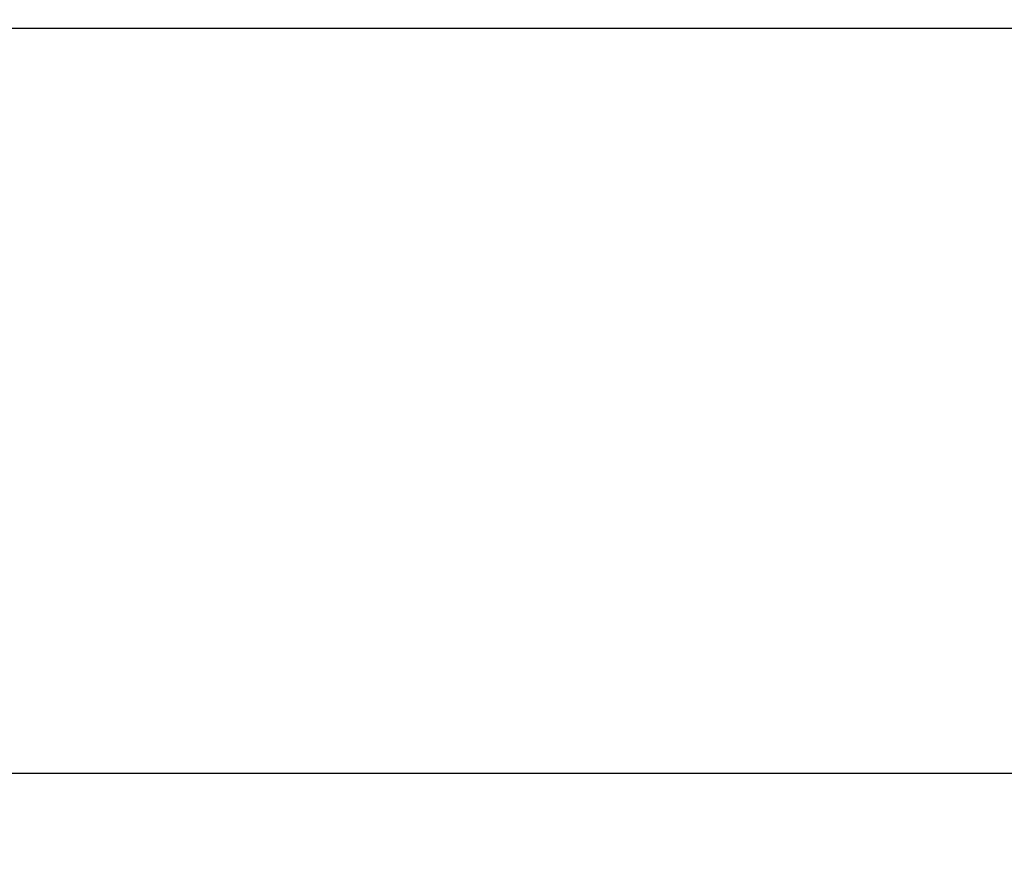
# Model space of a CAD drawing. Units: millimetres. Extents: x 20 to 203, y 5 to 287.
# Drawn here: x 94 to 107, y 176 to 187 of the extents above; entities that cross this region are included whole.
import ezdxf
from ezdxf.enums import TextEntityAlignment as Align
from ezdxf.lldxf.tags import DXFTag

# ---------------------------------------------------------------- set-up
doc = ezdxf.new("R2010")
doc.units = ezdxf.units.MM
doc.layers.add('Default', color=7, linetype='Continuous')
doc.layers.add('Predeterminado', color=7, linetype='Continuous')
doc.styles.add('SEACAD_Arial', font='arial.ttf')
tags = doc.linetypes.add('HIDDEN2', pattern=[4.7625, 3.175, -1.5875]).pattern_tags.tags
tags[6:7] = [DXFTag(74, 4), DXFTag(75, 0), DXFTag(340, '0'), DXFTag(46, 0.0), DXFTag(50, 0.0), DXFTag(44, 0.0), DXFTag(45, 0.0)]
tags[4:5] = [DXFTag(74, 4), DXFTag(75, 0), DXFTag(340, '0'), DXFTag(46, 0.0), DXFTag(50, 0.0), DXFTag(44, 0.0), DXFTag(45, 0.0)]
doc.dimstyles.new('ISO', dxfattribs={"dimtxt": 2.4, "dimasz": 2.4, "dimexe": 1.2, "dimexo": 0, "dimgap": 1.2, "dimtad": 1, "dimtxsty": 'SEACAD_Arial', "dimblk1": '_SE_FILLED', "dimblk2": '_SE_FILLED', "dimsah": 1, "dimcen": 1.2, "dimadec": 0, "dimazin": 0, "dimtfac": 1, "dimtmove": 0, "dimatfit": 3, "dimfxl": 1, "dimtolj": 1, "dimarcsym": 0})

# ---------------------------------------------------------------- blocks, each defined once
blk = doc.blocks.new('DMBLK3')
at = {"layer": 'Default', "linetype": 'Continuous'}
for points in [[(43.569, 176.958), (43.569, 177.758), (41.169, 177.358)], [(127.457, 176.958), (129.857, 177.358), (127.457, 177.758)]]:
    blk.add_hatch(color=7, dxfattribs=at).paths.add_polyline_path(points)
at = {"layer": 'Default', "color": 7, "linetype": 'Continuous'}
for p, q in [((41.169, 187.408), (41.169, 176.158)), ((129.857, 187.408), (129.857, 176.158)), ((41.169, 177.358), (129.857, 177.358))]:
    blk.add_line(p, q, dxfattribs=at)
at = {"layer": 'Default', "color": 7, "linetype": 'Continuous', "style": 'SEACAD_Arial'}
blk.add_text('3760', height=2.4, dxfattribs=at).set_placement((81.757, 180.358), align=Align.TOP_LEFT)
blk = doc.blocks.new('_SE_FILLED')
at = {"color": 0}
blk.add_line((0, 0), (-1, 0), dxfattribs=at)
blk.add_solid([(0, 0), (-1, -0.1665), (-1, 0.1665), (0, 0)], dxfattribs=at)

msp = doc.modelspace()

# ---------------------------------------------------------------- linework, layer by layer
at = {"layer": 'Predeterminado', "color": 7, "linetype": 'HIDDEN2'}
msp.add_line((32.496, 187.296), (191.617, 187.298), dxfattribs=at)

# ---------------------------------------------------------------- dimensions: what is measured, and where the dimension line sits
at = {"layer": 'Default', "color": 7, "linetype": 'Continuous'}
dim = msp.add_linear_dim(base=(41.169, 177.358), p1=(41.169, 187.408), p2=(129.857, 187.408), angle=0, text='\\A1;\\L3760,00000000\\l', dimstyle='ISO', dxfattribs=at)
dim.commit()
dim.dimension.update_dxf_attribs({"geometry": 'DMBLK3', "text_midpoint": (85.513, 177.358), "dimtype": 161})

doc.saveas('drawing.dxf')
